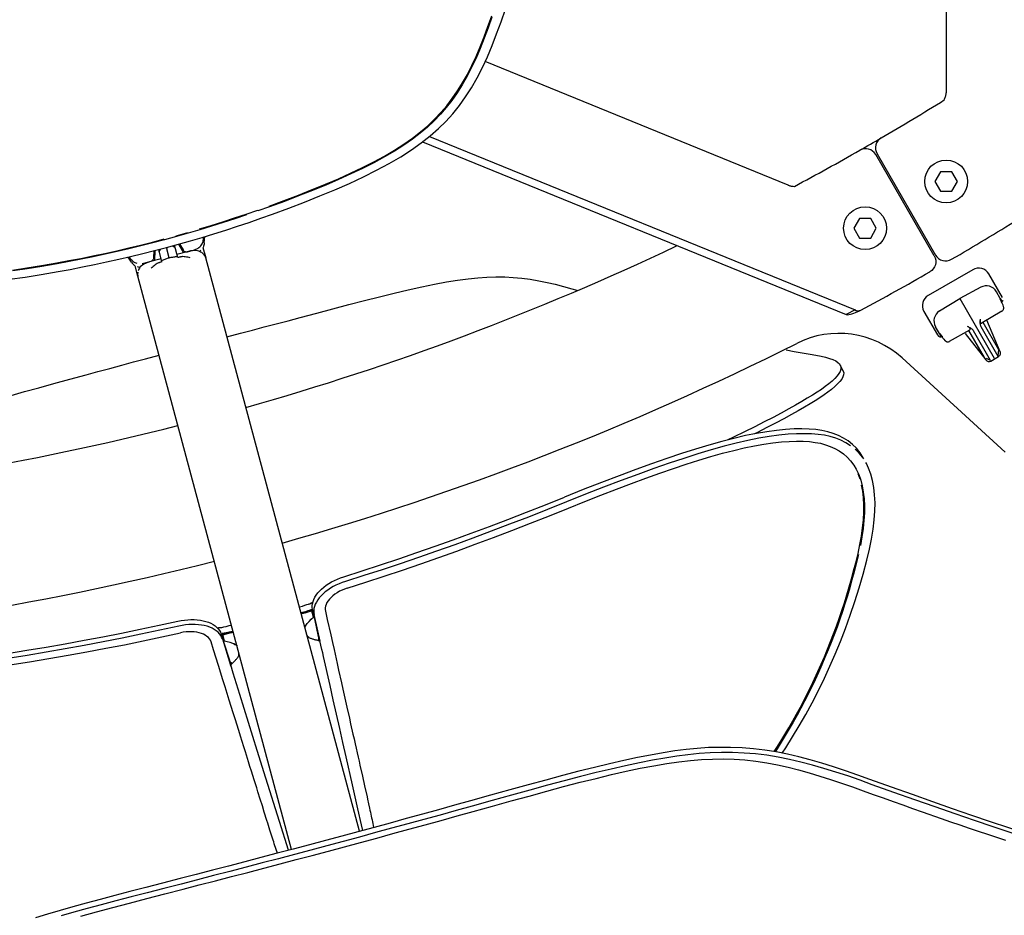
# Model space of a CAD drawing. Extents: x -553 to 568, y -553 to 2667.
# Drawn here: x 65 to 189, y -396 to -283 of the extents above; entities that cross this region are included whole.
import ezdxf

# ---------------------------------------------------------------- set-up
doc = ezdxf.new("R2010")
doc.units = 0
doc.header["$MEASUREMENT"] = 0
doc.layers.add('Luceplan', color=250, linetype='Continuous')

# ---------------------------------------------------------------- blocks, each defined once
blk = doc.blocks.new('Luceplan_Hope_D66-42_(top view)')
at = {"layer": 'Luceplan'}
for p, q in [((182, -207.38), (181.97, -292.16)), ((161.99, -303.8), (123.75, -288.19)), ((115.85, -298.34), (169.34, -320.17)), ((116.72, -297.65), (170.45, -319.58)), ((180.45, -312.75), (173.06, -299.95)), ((173.23, -299.85), (180.62, -312.65)), ((181.25, -302.11), (180.54, -303.35)), ((182.67, -302.11), (181.25, -302.11)), ((183.38, -303.35), (182.67, -302.11)), ((180.54, -303.35), (181.25, -304.58)), ((182.67, -304.58), (183.38, -303.35)), ((162.66, -303.95), (162.8, -303.97)), ((181.25, -304.58), (182.67, -304.58)), ((171.01, -308.03), (170.3, -309.26)), ((172.44, -308.03), (171.01, -308.03)), ((173.14, -309.26), (172.44, -308.03)), ((170.3, -309.26), (171.01, -310.49)), ((172.44, -310.49), (173.14, -309.26)), ((88.17, -310.65), (88.18, -310.36)), ((88.28, -311.1), (88.33, -310.31)), ((171.01, -310.49), (172.44, -310.49)), ((82.02, -312.08), (82, -313.33)), ((82.93, -313.5), (82.52, -311.95)), ((83.52, -311.68), (83.56, -311.86)), ((83.86, -312.98), (83.56, -311.86)), ((84.93, -312.96), (84.51, -311.41)), ((85.01, -311.28), (85.65, -312.35)), ((85.13, -311.24), (85.59, -312)), ((86.14, -312.22), (87.06, -311.97)), ((87.06, -311.97), (87.21, -311.92)), ((87.85, -312.03), (87.73, -312.14)), ((88.11, -311.69), (88.46, -313)), ((79.09, -313.56), (78.66, -312.9)), ((78.97, -313.12), (78.81, -312.87)), ((82.82, -313.1), (81.37, -313.51)), ((81.89, -312.11), (81.88, -313)), ((81.88, -313), (81.88, -313.07)), ((86.29, -312.19), (84.82, -312.57)), ((85.02, -312.94), (84.93, -312.96)), ((85.1, -312.92), (85.02, -312.94)), ((85.15, -312.91), (85.1, -312.92)), ((85.25, -312.89), (85.2, -312.9)), ((85.29, -312.88), (85.25, -312.89)), ((85.32, -312.88), (85.29, -312.88)), ((85.34, -312.87), (85.32, -312.88)), ((85.37, -312.87), (85.34, -312.87)), ((86.06, -312.23), (86.14, -312.22)), ((86.29, -312.19), (86.29, -312.19)), ((87.73, -312.14), (87.66, -312.18)), ((87.9, -312.3), (87.77, -312.23)), ((87.96, -312.34), (87.91, -312.31)), ((88.07, -312.42), (88.04, -312.4)), ((107.87, -385.45), (88.46, -312.99)), ((79.89, -315.3), (79.54, -313.99)), ((80.59, -313.7), (80.43, -313.74)), ((81.51, -313.46), (80.59, -313.7)), ((81.37, -313.51), (81.36, -313.51)), ((81.58, -313.43), (81.51, -313.46)), ((82.47, -313.65), (82.45, -313.65)), ((82.49, -313.64), (82.47, -313.65)), ((82.51, -313.63), (82.49, -313.64)), ((82.54, -313.62), (82.51, -313.63)), ((82.58, -313.61), (82.54, -313.62)), ((82.63, -313.59), (82.58, -313.61)), ((82.68, -313.58), (82.63, -313.59)), ((82.74, -313.56), (82.68, -313.58)), ((82.81, -313.54), (82.74, -313.56)), ((185.32, -314.49), (179.69, -317.74)), ((79.87, -314.9), (79.86, -315)), ((79.88, -314.8), (79.87, -314.9)), ((79.87, -315.19), (79.89, -315.29)), ((99.31, -387.74), (79.89, -315.29)), ((79.95, -314.57), (79.94, -314.6)), ((189.07, -318.01), (187.34, -315.03)), ((186.32, -316.71), (183.67, -318.12)), ((181.12, -319.71), (183.67, -318.12)), ((183.67, -318.12), (188.03, -325.69)), ((188.8, -318.14), (188.3, -317.27)), ((188.79, -318.21), (188.76, -318.17)), ((188.83, -318.29), (188.79, -318.21)), ((188.8, -318.14), (189.04, -318.55)), ((188.91, -318.47), (188.83, -318.29)), ((188.99, -318.65), (188.91, -318.47)), ((189.2, -319.15), (189.14, -318.99)), ((189.2, -319.15), (189.2, -319.15)), ((170.45, -319.58), (169.34, -320.17)), ((179.15, -319.76), (180.87, -322.74)), ((188.99, -319.73), (186.49, -321.21)), ((181.12, -322.57), (180.62, -321.7)), ((185.08, -321.9), (184.99, -321.84)), ((186.35, -321.68), (188.5, -325.41)), ((186.61, -321.14), (188.58, -324.56)), ((188.76, -324.86), (187.11, -320.88)), ((181.36, -322.98), (181.15, -322.62)), ((181.16, -322.56), (181.18, -322.6)), ((181.18, -322.6), (181.22, -322.65)), ((181.22, -322.65), (181.33, -322.82)), ((182.4, -323.54), (184.93, -322.11)), ((184.37, -322.54), (186.96, -325.9)), ((186.79, -325.6), (184.82, -322.18)), ((187.56, -325.96), (185.41, -322.22)), ((181.67, -323.27), (181.79, -323.43)), ((80.84, -325.75), (82.57, -325.28)), ((163.79, -325), (164.78, -325.17)), ((189.4, -337.56), (176.39, -325.64)), ((187.56, -325.96), (187.05, -325.72)), ((187.6, -326.03), (188.55, -325.48)), ((188.58, -324.56), (188.5, -325.41)), ((168.94, -327.26), (168.59, -326.56)), ((168.42, -327.62), (168.2, -327.92)), ((170.29, -339.18), (170.6, -339.7)), ((171.91, -339), (171.83, -338.86)), ((100.97, -356.89), (101.23, -356.81)), ((101.23, -356.81), (101.43, -356.75)), ((101.61, -356.69), (101.74, -356.61)), ((100.3, -357.1), (100.66, -356.99)), ((101.04, -357.7), (100.48, -357.86)), ((100.5, -357.96), (100.82, -357.86)), ((100.66, -356.99), (100.97, -356.89)), ((100.99, -357.85), (100.78, -357.91)), ((100.82, -357.86), (100.95, -357.83)), ((100.95, -357.83), (100.98, -357.82)), ((101.85, -357.63), (100.99, -357.85)), ((101, -357.85), (101.98, -357.52)), ((101.34, -357.61), (101.04, -357.7)), ((101.66, -357.51), (101.34, -357.61)), ((101.73, -357.48), (101.66, -357.51)), ((101.84, -357.45), (101.91, -357.4)), ((102.05, -358.4), (101.85, -357.63)), ((101.91, -357.4), (101.95, -357.37)), ((102.05, -357.81), (101.96, -357.43)), ((102.72, -360.82), (102.05, -357.81)), ((102.11, -357.8), (102.15, -358.04)), ((102.9, -361.43), (102.15, -358.04)), ((100.62, -358.39), (100.62, -358.4)), ((101.08, -359.5), (101.2, -359.32)), ((90.19, -359.71), (90.35, -359.71)), ((90.39, -360.47), (90.51, -360.48)), ((90.41, -360.52), (90.76, -361.64)), ((91.46, -360.41), (90.44, -360.61)), ((90.55, -360.47), (90.53, -360.48)), ((90.61, -360.64), (91.39, -360.42)), ((91.04, -359.56), (91.44, -359.46)), ((91.42, -360.28), (91.06, -360.36)), ((91.39, -360.42), (91.74, -360.33)), ((91.62, -360.23), (91.42, -360.28)), ((91.44, -359.46), (91.71, -359.4)), ((91.44, -360.31), (91.44, -360.31)), ((91.44, -360.31), (91.44, -360.31)), ((91.53, -360.29), (91.71, -360.24)), ((91.91, -360.16), (91.62, -360.23)), ((91.71, -360.24), (91.92, -360.19)), ((100.98, -359.72), (101.08, -359.5)), ((101.2, -360.55), (101.19, -360.52)), ((89.45, -362.53), (89.13, -361.51)), ((90.56, -361.14), (90.47, -360.91)), ((90.56, -361.14), (91.59, -364.46)), ((90.82, -361.41), (90.61, -360.64)), ((90.76, -361.64), (91.45, -363.84)), ((92.21, -361.87), (92.02, -361.78)), ((92.06, -360.69), (92.06, -360.69)), ((102.72, -361.37), (102.51, -361.32)), ((102.68, -361.36), (102.72, -361.24)), ((102.74, -360.96), (102.72, -360.82)), ((102.86, -361.4), (102.72, -361.37)), ((103.14, -362.47), (102.86, -361.4)), ((92.41, -362.02), (92.21, -361.87)), ((92.63, -362.85), (92.63, -362.82)), ((103.24, -362.9), (103.14, -362.47)), ((103.34, -363.37), (103.24, -362.9)), ((91.45, -363.84), (91.52, -363.99)), ((91.83, -364.22), (91.94, -364.11)), ((91.94, -364.11), (92.05, -364)), ((91.91, -365.48), (91.63, -364.41)), ((92.75, -368.15), (91.91, -365.48)), ((91.93, -370.48), (91.43, -368.89)), ((93.86, -371.7), (92.75, -368.15)), ((94.96, -375.23), (93.86, -371.7)), ((96.06, -378.74), (94.96, -375.23)), ((97.77, -384.21), (96.06, -378.74)), ((175.07, -379.88), (172.34, -378.92)), ((95.34, -381.39), (95.05, -380.46)), ((107.67, -382.63), (106.98, -379.59)), ((108.52, -379.7), (108.83, -381.09)), ((108.12, -384.65), (107.67, -382.63)), ((98.9, -387.85), (97.77, -384.21)), ((108.28, -385.34), (108.12, -384.65)), ((109.56, -384.48), (109.65, -384.97))]:
    blk.add_line(p, q, dxfattribs=at)
for points in [[(96.48, -306.45), (98.36, -305.76), (100.16, -305.08), (101.91, -304.38), (103.59, -303.69), (105.21, -303), (106.76, -302.29), (108.25, -301.58), (109.67, -300.87), (111.02, -300.14), (112.28, -299.39), (113.46, -298.64), (114.56, -297.86), (115.57, -297.09), (116.49, -296.3), (117.36, -295.49), (118.16, -294.65), (118.89, -293.78), (119.59, -292.87), (120.26, -291.9), (120.89, -290.89), (121.5, -289.82), (122.06, -288.71), (122.59, -287.54), (123.11, -286.33), (123.62, -285.08), (124.1, -283.78), (124.57, -282.44)], [(124.6, -282.59), (124.12, -283.95), (123.63, -285.26), (123.11, -286.53), (122.59, -287.75), (122.04, -288.93), (121.47, -290.05), (120.85, -291.13), (120.2, -292.15), (119.52, -293.12), (118.82, -294.02), (118.1, -294.86), (117.31, -295.67), (116.46, -296.47), (115.56, -297.23), (114.56, -297.99), (113.47, -298.75), (112.29, -299.51), (111.03, -300.25), (109.68, -300.98), (108.26, -301.7), (106.78, -302.4), (105.23, -303.1), (103.61, -303.8), (101.93, -304.49), (100.19, -305.18), (98.39, -305.87), (96.52, -306.55)], [(96.9, -307.48), (98.95, -306.73), (100.95, -305.97), (102.89, -305.18), (104.78, -304.39), (106.62, -303.59), (108.37, -302.77), (110.04, -301.93), (111.63, -301.09), (113.1, -300.22), (114.45, -299.35), (115.68, -298.47), (116.82, -297.57), (117.85, -296.66), (118.78, -295.75), (119.66, -294.78), (120.49, -293.74), (121.28, -292.66), (122.02, -291.5), (122.73, -290.26), (123.39, -288.95), (124.03, -287.59), (124.63, -286.18), (125.19, -284.71), (125.75, -283.18), (126.3, -281.57)], [(181.73, -293.05), (181.77, -292.94), (181.81, -292.83), (181.85, -292.72), (181.89, -292.62), (181.92, -292.52), (181.94, -292.42), (181.96, -292.33), (181.97, -292.24), (181.97, -292.16)], [(63.68, -315.71), (65.65, -315.43), (67.7, -315.11), (69.83, -314.73)], [(64.05, -314.54), (65.87, -314.27), (67.74, -313.97), (69.67, -313.63)], [(69.69, -313.74), (67.78, -314.07), (65.92, -314.37), (64.11, -314.64)], [(161.99, -303.8), (162.06, -303.83), (162.14, -303.86), (162.22, -303.88), (162.31, -303.9), (162.4, -303.92), (162.5, -303.93), (162.6, -303.95), (162.66, -303.95)], [(87.68, -309.35), (89.16, -308.9), (90.63, -308.44), (92.1, -307.96), (93.57, -307.47), (95.03, -306.97)], [(96.52, -306.55), (95.06, -307.07)], [(93.6, -307.57), (92.14, -308.06), (90.66, -308.54), (89.19, -309.01), (87.71, -309.46), (86.23, -309.89), (84.75, -310.31), (83.26, -310.72)], [(83.52, -311.68), (85.02, -311.27), (86.52, -310.85), (88.01, -310.41), (89.5, -309.96), (90.99, -309.49), (92.47, -309.01), (93.95, -308.51), (95.43, -308), (96.9, -307.48)], [(69.67, -313.63), (71.19, -313.35), (72.7, -313.06), (74.22, -312.75), (75.73, -312.43), (77.24, -312.1), (78.74, -311.75), (80.24, -311.38), (81.74, -311.01), (83.23, -310.61)], [(83.26, -310.72), (81.76, -311.11), (80.27, -311.49), (78.77, -311.85), (77.26, -312.2), (75.75, -312.54), (74.24, -312.86), (72.73, -313.17), (71.21, -313.46), (69.69, -313.74)], [(84.72, -310.21), (86.2, -309.79)], [(87.92, -311.36), (88, -311.23), (88.07, -311.09), (88.12, -310.95), (88.15, -310.81), (88.17, -310.65)], [(69.83, -314.73), (71.36, -314.45), (72.89, -314.15), (74.42, -313.85), (75.94, -313.52), (77.47, -313.18), (78.98, -312.83), (80.5, -312.46), (82.01, -312.08), (83.52, -311.68)], [(82.59, -312.22), (82.64, -312.12), (82.69, -312.02), (82.73, -311.93), (82.75, -311.88)], [(84.28, -311.48), (84.32, -311.5), (84.4, -311.56), (84.49, -311.62), (84.59, -311.68)], [(85.59, -312), (85.63, -312.06), (85.67, -312.11), (85.73, -312.15), (85.79, -312.19), (85.86, -312.21), (85.92, -312.23), (85.99, -312.23), (86.06, -312.23)], [(87.77, -312.23), (87.6, -312.16), (87.41, -312.11), (87.21, -312.08), (87, -312.08), (86.78, -312.09), (86.55, -312.13), (86.29, -312.19)], [(87.21, -311.92), (87.35, -311.86), (87.49, -311.78)], [(87.49, -311.78), (87.61, -311.69), (87.73, -311.59)], [(87.73, -311.59), (87.83, -311.48), (87.92, -311.36)], [(88.23, -311.39), (88.19, -311.53), (88.12, -311.67)], [(88.28, -311.1), (88.27, -311.25), (88.23, -311.39)], [(79.53, -313.61), (79.4, -313.53), (79.28, -313.45), (79.16, -313.35), (79.06, -313.24), (78.97, -313.12)], [(81.88, -313.07), (81.86, -313.13), (81.83, -313.2), (81.8, -313.26), (81.75, -313.31), (81.7, -313.36), (81.65, -313.4), (81.58, -313.43)], [(82.9, -313.36), (83, -313.31), (83.11, -313.26), (83.22, -313.21), (83.33, -313.16), (83.43, -313.12), (83.54, -313.08), (83.65, -313.04), (83.76, -313.01), (83.86, -312.98)], [(83.86, -312.98), (83.97, -312.95), (84.08, -312.93), (84.19, -312.9), (84.3, -312.89), (84.42, -312.87), (84.54, -312.85), (84.65, -312.84), (84.77, -312.84), (84.89, -312.83)], [(85.39, -312.86), (85.39, -312.86), (85.37, -312.87)], [(85.45, -312.85), (85.45, -312.85)], [(85.49, -312.85), (85.48, -312.85), (85.47, -312.85), (85.46, -312.85)], [(85.5, -312.84), (85.49, -312.85)], [(85.52, -312.84), (85.51, -312.84)], [(85.56, -312.84), (85.55, -312.84), (85.54, -312.84), (85.53, -312.84)], [(86.51, -312.99), (86.35, -312.96), (86.2, -312.93), (86.04, -312.9), (85.88, -312.88), (85.72, -312.86), (85.57, -312.84)], [(88.04, -312.4), (88.04, -312.4), (88, -312.37), (87.96, -312.34)], [(88.46, -312.99), (88.43, -312.9), (88.39, -312.81), (88.34, -312.72), (88.28, -312.64), (88.22, -312.56), (88.14, -312.49), (88.07, -312.42)], [(79.09, -313.56), (79.18, -313.68), (79.28, -313.79), (79.39, -313.89), (79.52, -313.98)], [(79.82, -313.71), (79.67, -313.67), (79.53, -313.61)], [(79.79, -314.11), (79.94, -314.15), (80.09, -314.18), (80.17, -314.19)], [(80.02, -314.42), (80, -314.47), (79.97, -314.52), (79.96, -314.56), (79.95, -314.57)], [(81.36, -313.51), (81.26, -313.54), (81.04, -313.61), (80.84, -313.7), (80.65, -313.79), (80.48, -313.9), (80.33, -314.02), (80.2, -314.15), (80.09, -314.3), (80.03, -314.42)], [(82.33, -313.7), (82.2, -313.8), (82.07, -313.89), (81.95, -313.99), (81.82, -314.09), (81.7, -314.2), (81.58, -314.31)], [(82.37, -313.69), (82.36, -313.69)], [(82.43, -313.66), (82.42, -313.67), (82.41, -313.67), (82.4, -313.67), (82.39, -313.68), (82.38, -313.68)], [(82.45, -313.65), (82.45, -313.65)], [(82.93, -313.5), (82.9, -313.51), (82.81, -313.54)], [(79.86, -315), (79.86, -315.1), (79.87, -315.19)], [(100.37, -320.54), (102.47, -319.98), (104.52, -319.43), (106.53, -318.91), (108.5, -318.4), (110.41, -317.91), (112.26, -317.45), (114.04, -317.03), (115.74, -316.64), (117.35, -316.31), (118.86, -316.03), (120.26, -315.81), (121.59, -315.63), (122.82, -315.51), (123.97, -315.43), (125.1, -315.4), (126.21, -315.41), (127.3, -315.46), (128.38, -315.56), (129.45, -315.7), (130.51, -315.88), (131.56, -316.1), (132.6, -316.34), (133.63, -316.61), (134.68, -316.9), (135.33, -317.09)], [(189.14, -318.99), (189.07, -318.82), (188.99, -318.65)], [(189.15, -319.58), (189.19, -319.52), (189.21, -319.45), (189.23, -319.38), (189.23, -319.31), (189.23, -319.25), (189.21, -319.19), (189.2, -319.15)], [(91.13, -322.99), (92.86, -322.53), (94.36, -322.13), (95.86, -321.73), (97.36, -321.33), (98.87, -320.94), (100.37, -320.54)], [(169.34, -320.17), (169.5, -320.18), (169.68, -320.16)], [(169.68, -320.16), (169.87, -320.12), (170.07, -320.07), (170.29, -320), (170.5, -319.92), (170.73, -319.82), (170.95, -319.72), (171.17, -319.6)], [(170.45, -319.58), (170.52, -319.63), (170.6, -319.66), (170.68, -319.68), (170.77, -319.69), (170.85, -319.69), (170.94, -319.68), (171.02, -319.66), (171.1, -319.64), (171.17, -319.6)], [(186.25, -320.74), (186.24, -320.88), (186.23, -321), (186.23, -321.12), (186.23, -321.23), (186.24, -321.34), (186.26, -321.44)], [(186.25, -320.74), (186.24, -320.81), (186.24, -320.87), (186.24, -320.93), (186.24, -320.98), (186.25, -321.03), (186.26, -321.08), (186.27, -321.12), (186.29, -321.16), (186.31, -321.19), (186.34, -321.21), (186.36, -321.23), (186.39, -321.24), (186.43, -321.23), (186.46, -321.23), (186.49, -321.21)], [(188.99, -319.73), (189.01, -319.73), (189.06, -319.69), (189.11, -319.64), (189.15, -319.58)], [(184.99, -321.84), (184.88, -321.78), (184.77, -321.72), (184.65, -321.67)], [(184.93, -322.11), (184.96, -322.09), (184.98, -322.07), (185, -322.05), (185.01, -322.02), (185.01, -321.99), (185.01, -321.96), (185, -321.93), (184.98, -321.9), (184.95, -321.86), (184.92, -321.83), (184.87, -321.79), (184.82, -321.76), (184.77, -321.73), (184.71, -321.7)], [(185.41, -322.22), (185.36, -322.15), (185.31, -322.09), (185.24, -322.02), (185.17, -321.96), (185.08, -321.9)], [(186.26, -321.44), (186.28, -321.53), (186.31, -321.6), (186.35, -321.68)], [(181.33, -322.82), (181.44, -322.98), (181.56, -323.13), (181.67, -323.27)], [(181.79, -323.43), (181.8, -323.44), (181.83, -323.47), (181.87, -323.5), (181.91, -323.53), (181.95, -323.55)], [(181.95, -323.55), (182, -323.58), (182.05, -323.59), (182.1, -323.6), (182.16, -323.6), (182.21, -323.6), (182.27, -323.59)], [(182.27, -323.59), (182.32, -323.58), (182.38, -323.55), (182.4, -323.54)], [(73.35, -327.78), (74.85, -327.37), (76.35, -326.96), (77.85, -326.56), (79.35, -326.15), (80.84, -325.75)], [(161.74, -324.61), (162.78, -324.81), (163.79, -325)], [(164.78, -325.17), (165.52, -325.29), (166.17, -325.42), (166.73, -325.56), (167.23, -325.71), (167.66, -325.86), (168.01, -326.02), (168.28, -326.2), (168.48, -326.4), (168.59, -326.56)], [(168.59, -326.56), (168.61, -326.61), (168.67, -326.84), (168.66, -327.08), (168.58, -327.34), (168.42, -327.62)], [(63.87, -330.37), (65.59, -329.89), (67.39, -329.4), (69.29, -328.87), (71.28, -328.33), (73.35, -327.78)], [(168.2, -327.92), (167.91, -328.23), (167.55, -328.56), (167.15, -328.9), (166.69, -329.25), (166.2, -329.61), (165.67, -329.97), (165.08, -330.34), (164.43, -330.74), (163.73, -331.16), (162.95, -331.61), (162.08, -332.09), (161.13, -332.61), (160.1, -333.15), (158.99, -333.73), (157.79, -334.34), (156.5, -334.98), (155.12, -335.65), (154.41, -336)], [(168.94, -327.26), (168.97, -327.3), (169.02, -327.53), (169.01, -327.78), (168.93, -328.04), (168.77, -328.32), (168.54, -328.62), (168.25, -328.93), (167.9, -329.26), (167.49, -329.61), (167.03, -329.96), (166.54, -330.31), (166.01, -330.67), (165.42, -331.05), (164.77, -331.45), (164.07, -331.87), (163.28, -332.32), (162.41, -332.8), (161.47, -333.32), (160.43, -333.87), (159.32, -334.44), (158.12, -335.05), (157.76, -335.23)], [(171.58, -338.39), (171.5, -338.25), (171.1, -337.62), (170.65, -337.06), (170.14, -336.56), (169.58, -336.13), (168.98, -335.76), (168.35, -335.44), (167.69, -335.18), (167.01, -334.98), (166.28, -334.82), (165.49, -334.7), (164.66, -334.63), (163.75, -334.6), (162.76, -334.62), (161.69, -334.67), (160.54, -334.79), (159.31, -334.96), (158.01, -335.18), (156.63, -335.46), (155.16, -335.8), (153.62, -336.2), (152, -336.66), (150.31, -337.16), (148.54, -337.72), (146.69, -338.34), (144.76, -339.01), (142.76, -339.74), (140.65, -340.53), (138.44, -341.37), (136.14, -342.26), (133.76, -343.22)], [(169.9, -336.74), (169.3, -336.36), (168.67, -336.05), (168.01, -335.79), (167.32, -335.58), (166.59, -335.42), (165.8, -335.31), (164.97, -335.24), (164.06, -335.21), (163.06, -335.22), (161.99, -335.28), (160.84, -335.39), (159.61, -335.56), (158.31, -335.79), (156.92, -336.07), (155.45, -336.41), (153.91, -336.81), (152.28, -337.26), (150.59, -337.76), (148.83, -338.33), (146.97, -338.94), (145.04, -339.61), (143.03, -340.35), (140.92, -341.13), (138.7, -341.97), (136.41, -342.86), (134.03, -343.82)], [(134.28, -344.61), (136.35, -343.77), (138.37, -342.98), (140.33, -342.22), (142.22, -341.51), (144.04, -340.83), (145.81, -340.2), (147.51, -339.61), (149.15, -339.06), (150.74, -338.56), (152.26, -338.11), (153.73, -337.69), (155.13, -337.33), (156.47, -337.01), (157.74, -336.75), (158.95, -336.53), (160.09, -336.36), (161.16, -336.25), (162.15, -336.18), (163.07, -336.15), (163.91, -336.17), (164.7, -336.22), (165.42, -336.31), (166.09, -336.43), (166.72, -336.61), (167.33, -336.82), (167.91, -337.08), (168.46, -337.39), (168.98, -337.76), (169.46, -338.18), (169.9, -338.65), (170.29, -339.18)], [(171.43, -338.23), (170.97, -337.67), (170.46, -337.17)], [(171.93, -351.19), (172.27, -349.82), (172.53, -348.52), (172.73, -347.28), (172.86, -346.1), (172.96, -344.99), (172.98, -343.93), (172.93, -342.94), (172.83, -342), (172.67, -341.13), (172.45, -340.31), (172.17, -339.55), (171.91, -339)], [(170.6, -339.7), (170.93, -340.39), (171.17, -341.08), (171.35, -341.82), (171.5, -342.6), (171.59, -343.43), (171.63, -344.31), (171.63, -345.23), (171.58, -346.19), (171.47, -347.2), (171.32, -348.25), (171.14, -349.34)], [(171.11, -340.97), (170.87, -340.28)], [(170.55, -351.53), (170.84, -350.36), (171.08, -349.23), (171.26, -348.14), (171.41, -347.09), (171.51, -346.08), (171.57, -345.11), (171.57, -344.19), (171.53, -343.32), (171.44, -342.49), (171.29, -341.7)], [(105.89, -353.29), (108.23, -352.55), (110.54, -351.79), (112.84, -351.03), (115.13, -350.24), (117.42, -349.44), (119.71, -348.62), (122, -347.78), (124.3, -346.92), (126.62, -346.04), (128.97, -345.13), (131.35, -344.19), (133.76, -343.22)], [(134.03, -343.82), (131.6, -344.79), (129.2, -345.74), (126.83, -346.65), (124.5, -347.54), (122.19, -348.4), (119.9, -349.24), (117.6, -350.06), (115.32, -350.86), (113.03, -351.64), (110.73, -352.4), (108.42, -353.15), (106.09, -353.89)], [(106.33, -354.73), (108.68, -353.98), (111, -353.23), (113.31, -352.46), (115.61, -351.67), (117.89, -350.86), (120.19, -350.04), (122.48, -349.19), (124.79, -348.33), (127.12, -347.44), (129.48, -346.52), (131.86, -345.58), (134.28, -344.61)], [(170.9, -350.48), (170.61, -351.65)], [(160.24, -375.37), (160.57, -374.86), (161.09, -374.04), (161.6, -373.21), (162.1, -372.36), (162.59, -371.51), (163.08, -370.65), (163.55, -369.77), (164.02, -368.89), (164.47, -368), (164.91, -367.1), (165.35, -366.19), (165.77, -365.26), (166.18, -364.33), (166.59, -363.39), (166.98, -362.44), (167.37, -361.48), (167.74, -360.52), (168.1, -359.54), (168.45, -358.56), (168.79, -357.57), (169.11, -356.58), (169.43, -355.58), (169.72, -354.58), (170.01, -353.57), (170.28, -352.55), (170.55, -351.53)], [(170.61, -351.65), (170.35, -352.67), (170.07, -353.69), (169.79, -354.69), (169.49, -355.69), (169.18, -356.69), (168.86, -357.68), (168.53, -358.66), (168.18, -359.64), (167.82, -360.61), (167.44, -361.58), (167.06, -362.54), (166.66, -363.49), (166.26, -364.43), (165.84, -365.37), (165.42, -366.3), (164.98, -367.21), (164.54, -368.12), (164.08, -369.02), (163.61, -369.91), (163.13, -370.79), (162.64, -371.66), (162.15, -372.52), (161.64, -373.36), (161.13, -374.2), (160.61, -375.02), (160.37, -375.4)], [(161.26, -375.58), (161.7, -374.9), (162.57, -373.51), (163.41, -372.11), (164.23, -370.68), (165.04, -369.2), (165.84, -367.66), (166.58, -366.12), (167.27, -364.6), (167.94, -363.07), (168.6, -361.48), (169.24, -359.83), (169.86, -358.13), (170.43, -356.41), (170.96, -354.69), (171.46, -352.95), (171.93, -351.19)], [(101.96, -357.43), (101.92, -357.19), (101.92, -356.94), (101.95, -356.69), (102.01, -356.42), (102.11, -356.15), (102.25, -355.88), (102.41, -355.61), (102.61, -355.34), (102.84, -355.09), (103.09, -354.84), (103.37, -354.59), (103.68, -354.36), (104.01, -354.14), (104.36, -353.94), (104.72, -353.75), (105.1, -353.58), (105.49, -353.42), (105.89, -353.29)], [(106.09, -353.89), (105.69, -354.03), (105.29, -354.18), (104.91, -354.35), (104.55, -354.54), (104.2, -354.75), (103.87, -354.97), (103.56, -355.2), (103.27, -355.45), (103.02, -355.7), (102.79, -355.95), (102.6, -356.22), (102.43, -356.49), (102.3, -356.76), (102.2, -357.03)], [(106.33, -354.73), (105.99, -354.85), (105.67, -354.98), (105.36, -355.13), (105.06, -355.3), (104.78, -355.49), (104.52, -355.68), (104.29, -355.89), (104.09, -356.11), (103.91, -356.33), (103.77, -356.55), (103.66, -356.78), (103.59, -357.01), (103.55, -357.22), (103.54, -357.43), (103.57, -357.64)], [(101.43, -356.75), (101.51, -356.73), (101.56, -356.71), (101.6, -356.7), (101.61, -356.69)], [(101.74, -356.61), (101.77, -356.6), (101.82, -356.58), (101.91, -356.55), (101.99, -356.53)], [(100.78, -357.91), (100.66, -357.94), (100.62, -357.95), (100.58, -357.96), (100.55, -357.96), (100.53, -357.97), (100.52, -357.97), (100.51, -357.97), (100.51, -357.97)], [(101.84, -357.45), (101.82, -357.45), (101.79, -357.47), (101.73, -357.48)], [(102.2, -357.03), (102.13, -357.29), (102.1, -357.55), (102.11, -357.8)], [(103.57, -357.64), (103.8, -358.67), (104.24, -360.64)], [(55.77, -364.12), (58.36, -363.75), (60.91, -363.37), (63.42, -362.98), (65.87, -362.58), (68.3, -362.17), (70.7, -361.76), (73.09, -361.32), (75.46, -360.88), (77.83, -360.41), (80.19, -359.93), (82.56, -359.42), (84.94, -358.9)], [(84.94, -358.9), (85.35, -358.82), (85.77, -358.76), (86.18, -358.72), (86.59, -358.7), (87, -358.7), (87.39, -358.73), (87.78, -358.77), (88.14, -358.84), (88.49, -358.93), (88.81, -359.04), (89.12, -359.17), (89.39, -359.32), (89.64, -359.49), (89.86, -359.68), (90.05, -359.87), (90.2, -360.08), (90.32, -360.3), (90.41, -360.52)], [(90.01, -360.3), (89.79, -360.11), (89.54, -359.94), (89.26, -359.79), (88.96, -359.66), (88.63, -359.55), (88.28, -359.46), (87.92, -359.39), (87.54, -359.35), (87.14, -359.32), (86.73, -359.32), (86.32, -359.34), (85.9, -359.38), (85.49, -359.44), (85.07, -359.52)], [(101.05, -359.55), (101.13, -359.42), (101.2, -359.32)], [(101.2, -359.32), (101.29, -359.21), (101.53, -358.93), (101.79, -358.66), (102.05, -358.4)], [(85.07, -359.52), (82.67, -360.05), (80.28, -360.56), (77.9, -361.05), (75.52, -361.52), (73.13, -361.97), (70.73, -362.4), (68.33, -362.82), (65.9, -363.23), (63.45, -363.63), (60.95, -364.02), (58.42, -364.4), (55.84, -364.77)], [(56.02, -365.58), (58.64, -365.2), (61.22, -364.82), (63.74, -364.43), (66.22, -364.03), (68.66, -363.63), (71.07, -363.21), (73.46, -362.78), (75.83, -362.33), (78.19, -361.87), (80.55, -361.39), (82.91, -360.89), (85.28, -360.37)], [(89.13, -361.51), (89.05, -361.32), (88.94, -361.14), (88.8, -360.97), (88.62, -360.82), (88.41, -360.67), (88.18, -360.55), (87.92, -360.44), (87.63, -360.36), (87.33, -360.29), (87.01, -360.25), (86.67, -360.23), (86.33, -360.23), (85.98, -360.26), (85.63, -360.3), (85.28, -360.37)], [(89.94, -359.76), (90.02, -359.74), (90.11, -359.72), (90.17, -359.71), (90.19, -359.71)], [(90.47, -360.91), (90.35, -360.7), (90.2, -360.49), (90.01, -360.3)], [(90.35, -359.71), (90.37, -359.71), (90.42, -359.7)], [(90.42, -359.7), (90.5, -359.68), (90.6, -359.66), (90.73, -359.63), (91.04, -359.56)], [(91.06, -360.36), (90.78, -360.42), (90.68, -360.45), (90.6, -360.46), (90.55, -360.47)], [(91.44, -360.31), (91.47, -360.3), (91.53, -360.29)], [(91.74, -360.33), (91.8, -360.31), (91.84, -360.3), (91.87, -360.29), (91.9, -360.28), (91.92, -360.27), (91.93, -360.27), (91.94, -360.27), (91.94, -360.26)], [(100.97, -359.71), (100.99, -359.67), (101.05, -359.55)], [(102.51, -361.32), (102.36, -361.28), (102.28, -361.26), (102.21, -361.24), (102.13, -361.21), (102.04, -361.19), (101.96, -361.16), (101.87, -361.14), (101.79, -361.1), (101.7, -361.07), (101.62, -361.03), (101.54, -360.99), (101.46, -360.94), (101.4, -360.88), (101.35, -360.82), (101.3, -360.75), (101.26, -360.69), (101.23, -360.62), (101.2, -360.55)], [(92.02, -361.78), (91.89, -361.73), (91.54, -361.61), (91.18, -361.51), (90.82, -361.41)], [(92.02, -361.78), (92.13, -361.83), (92.25, -361.89), (92.36, -361.97), (92.41, -362.01)], [(102.72, -361.24), (102.74, -361.1), (102.74, -360.96)], [(104.24, -360.64), (104.45, -361.58), (104.66, -362.49)], [(90.63, -366.33), (90.06, -364.49), (89.45, -362.53)], [(92.05, -364), (92.11, -363.94), (92.16, -363.88), (92.22, -363.82), (92.28, -363.76), (92.34, -363.69), (92.4, -363.62), (92.46, -363.55), (92.51, -363.47), (92.56, -363.39), (92.6, -363.31), (92.63, -363.23), (92.64, -363.15), (92.65, -363.07), (92.65, -363), (92.64, -362.92), (92.63, -362.85)], [(104.66, -362.49), (105.05, -364.24), (105.24, -365.08)], [(91.52, -363.99), (91.61, -364.13), (91.72, -364.26), (91.76, -364.29)], [(91.63, -364.41), (91.68, -364.37), (91.83, -364.22)], [(105.38, -372.44), (104.57, -368.83), (104.16, -367.02), (103.34, -363.37)], [(91.69, -364.66), (91.66, -364.61), (91.59, -364.46)], [(105.24, -365.08), (105.6, -366.7), (105.78, -367.49)], [(91.43, -368.89), (90.91, -367.21), (90.63, -366.33)], [(105.78, -367.49), (106.12, -369.01), (106.28, -369.75), (106.6, -371.17)], [(92.63, -372.71), (92.17, -371.24), (91.93, -370.48)], [(106.6, -371.17), (106.76, -371.86), (107.05, -373.16)], [(93.27, -374.76), (92.85, -373.41), (92.63, -372.71)], [(106.98, -379.59), (106.18, -376.03), (105.78, -374.24), (105.38, -372.44)], [(107.05, -373.16), (107.19, -373.78), (107.33, -374.38), (107.46, -374.96), (107.58, -375.53), (107.7, -376.07), (107.82, -376.59), (107.93, -377.09)], [(93.86, -376.66), (93.47, -375.41), (93.27, -374.76)], [(172.34, -378.92), (170.8, -378.34), (169.27, -377.81), (167.75, -377.32), (166.26, -376.86), (164.8, -376.43), (163.35, -376.05), (161.91, -375.71), (160.5, -375.42), (159.07, -375.18), (157.62, -375.02), (156.18, -374.91), (154.74, -374.85), (153.33, -374.84), (151.93, -374.88), (150.52, -374.98), (149.11, -375.11), (147.7, -375.3), (146.21, -375.53), (144.63, -375.82), (142.98, -376.14), (141.25, -376.51), (139.43, -376.92), (137.54, -377.38), (135.57, -377.87), (133.52, -378.41), (131.39, -378.98), (129.17, -379.59), (126.85, -380.22), (124.43, -380.89), (121.91, -381.59)], [(95.05, -380.46), (94.9, -379.97), (94.74, -379.46), (94.57, -378.93), (94.4, -378.39), (94.23, -377.83), (94.05, -377.25), (93.86, -376.66)], [(172.63, -379.58), (171.09, -379), (169.55, -378.46), (168.02, -377.97), (166.53, -377.51), (165.07, -377.09), (163.62, -376.71), (162.18, -376.37), (160.76, -376.07), (159.33, -375.84), (157.88, -375.67), (156.44, -375.57), (154.99, -375.51), (153.58, -375.5), (152.18, -375.54), (150.76, -375.63), (149.36, -375.77), (147.94, -375.96), (146.45, -376.19), (144.87, -376.47), (143.22, -376.8), (141.48, -377.17), (139.67, -377.59), (137.77, -378.04), (135.79, -378.54), (133.74, -379.07), (131.61, -379.64), (129.39, -380.25), (127.06, -380.88), (124.64, -381.55), (122.12, -382.26)], [(122.24, -382.94), (124.66, -382.26), (127.01, -381.61), (129.3, -380.99), (131.52, -380.38), (133.66, -379.8), (135.74, -379.26), (137.75, -378.76), (139.69, -378.29), (141.55, -377.87), (143.34, -377.49), (145.06, -377.16), (146.69, -376.88), (148.22, -376.66), (149.66, -376.5), (151.08, -376.38), (152.47, -376.32), (153.82, -376.31), (155.17, -376.35), (156.55, -376.44), (157.93, -376.59), (159.3, -376.79), (160.65, -377.04), (161.99, -377.35), (163.33, -377.69), (164.67, -378.06), (166.01, -378.47), (167.37, -378.9), (168.75, -379.35), (170.12, -379.83), (171.49, -380.35)], [(107.93, -377.09), (108.24, -378.48), (108.52, -379.7)], [(171.49, -380.35), (172.76, -380.8), (174.01, -381.24), (175.26, -381.68), (176.5, -382.12), (177.73, -382.55), (178.94, -382.98), (181.34, -383.83)], [(213.66, -391.86), (211.67, -391.43), (209.65, -390.98), (207.6, -390.5), (205.5, -389.99), (203.36, -389.46), (201.21, -388.91), (199.05, -388.32), (196.87, -387.69), (194.66, -387.04), (192.44, -386.37), (190.18, -385.65), (187.88, -384.9), (185.52, -384.09), (183.08, -383.25), (180.58, -382.37), (178.01, -381.47), (175.36, -380.54), (172.63, -379.58)], [(213.3, -391.19), (211.31, -390.76), (209.3, -390.31), (207.25, -389.83), (205.15, -389.33), (203.02, -388.8), (200.87, -388.25), (198.71, -387.66), (196.53, -387.04), (194.33, -386.39), (192.11, -385.71), (189.86, -385), (187.56, -384.24), (185.21, -383.44), (182.77, -382.6), (180.28, -381.72), (177.71, -380.82), (175.07, -379.88)], [(95.85, -383.04), (95.61, -382.25), (95.34, -381.39)], [(121.91, -381.59), (119.88, -382.16), (117.85, -382.72), (115.82, -383.28), (113.78, -383.84), (111.74, -384.4), (109.71, -384.95), (107.67, -385.5), (105.63, -386.05), (103.59, -386.6)], [(108.83, -381.09), (108.89, -381.39), (109.02, -381.97)], [(122.12, -382.26), (120.09, -382.83), (118.05, -383.39), (116.02, -383.95), (113.98, -384.51), (111.94, -385.07), (109.9, -385.62), (107.86, -386.17), (105.81, -386.72), (103.77, -387.27)], [(103.95, -387.94), (105.99, -387.4), (108.02, -386.85), (110.06, -386.3), (112.09, -385.74), (114.12, -385.19), (116.15, -384.63), (118.18, -384.07), (120.21, -383.51), (122.24, -382.94)], [(109.02, -381.97), (109.14, -382.51), (109.2, -382.77), (109.25, -383.02), (109.31, -383.27), (109.36, -383.52), (109.41, -383.76), (109.46, -384.01), (109.51, -384.25), (109.56, -384.48)], [(96.38, -384.72), (96.29, -384.41), (96.19, -384.09), (95.85, -383.04)], [(181.34, -383.83), (182.53, -384.24), (183.7, -384.65), (184.86, -385.05), (186.02, -385.44), (187.17, -385.83), (188.32, -386.21), (189.46, -386.58)], [(96.73, -385.82), (96.56, -385.29), (96.38, -384.72)], [(103.59, -386.6), (101.55, -387.15), (99.51, -387.69), (97.47, -388.23), (95.43, -388.77), (93.38, -389.31), (91.34, -389.84), (89.3, -390.37), (87.26, -390.9), (85.22, -391.43)], [(97.52, -388.21), (97.36, -387.74), (97.28, -387.51), (97.2, -387.28), (97.12, -387.04), (97.05, -386.8), (96.97, -386.56), (96.89, -386.32), (96.81, -386.07), (96.73, -385.82)], [(103.77, -387.27), (101.72, -387.82), (99.68, -388.36), (97.64, -388.91), (95.59, -389.45), (93.55, -389.98), (91.5, -390.52), (89.46, -391.05), (87.41, -391.58), (85.37, -392.11)], [(85.61, -392.76), (87.65, -392.23), (89.69, -391.7), (91.72, -391.17), (93.76, -390.64), (95.8, -390.11), (97.84, -389.57), (99.87, -389.03), (101.91, -388.49), (103.95, -387.94)], [(85.22, -391.43), (83.02, -391.99), (80.91, -392.53), (78.89, -393.06), (76.97, -393.57), (75.13, -394.06), (73.36, -394.53), (71.68, -395), (70.07, -395.45), (68.5, -395.9), (66.95, -396.37)], [(85.37, -392.11), (83.17, -392.67), (81.06, -393.21), (79.04, -393.74), (77.11, -394.25), (75.27, -394.74), (73.5, -395.22), (71.82, -395.68), (70.21, -396.13)], [(72.69, -396.15), (74.67, -395.61), (76.72, -395.07), (78.83, -394.51), (81.02, -393.94), (83.28, -393.35), (85.61, -392.76)]]:
    blk.add_lwpolyline(points, dxfattribs=at)
for points in [[(173.77, -297.83), (176.44, -296.27), (179.09, -294.68), (181.73, -293.05)], [(171.05, -299.4), (171.96, -298.89), (172.86, -298.37), (173.76, -297.84)], [(173.77, -297.83), (173.06, -298.24), (172.83, -299.15), (173.23, -299.85)], [(162.8, -303.97), (165.57, -302.49), (168.32, -300.96), (171.05, -299.4)], [(173.06, -299.95), (172.66, -299.24), (171.75, -299), (171.05, -299.4)], [(182.65, -313.18), (185.48, -311.53), (188.29, -309.84), (191.08, -308.11)], [(93.52, -331.89), (112.19, -326.63), (130.39, -319.81), (147.91, -311.49)], [(180.45, -312.75), (180.65, -313.09), (180.7, -313.49), (180.6, -313.87)], [(180.62, -312.65), (180.82, -312.99), (181.14, -313.23), (181.52, -313.34)], [(181.52, -313.34), (181.9, -313.44), (182.31, -313.38), (182.65, -313.18)], [(180.6, -313.87), (180.49, -314.25), (180.25, -314.57), (179.9, -314.77)], [(187.34, -315.03), (186.94, -314.32), (186.03, -314.08), (185.32, -314.49)], [(171.17, -319.6), (174.11, -318.03), (177.02, -316.42), (179.9, -314.77)], [(188.3, -317.27), (187.9, -316.58), (187.03, -316.33), (186.32, -316.71)], [(179.69, -317.74), (178.99, -318.15), (178.74, -319.05), (179.15, -319.76)], [(188.83, -318.22), (188.82, -318.19), (188.81, -318.17), (188.8, -318.14)], [(189.12, -318.39), (189.08, -318.51), (189, -318.62), (188.89, -318.69)], [(181.12, -319.71), (180.44, -320.13), (180.22, -321.02), (180.62, -321.7)], [(176.39, -325.64), (172.77, -322.33), (167.47, -321.59), (163.09, -323.8)], [(180.87, -322.74), (181.01, -322.98), (181.31, -323.06), (181.55, -322.92)], [(181.12, -322.57), (181.16, -322.64), (181.21, -322.7), (181.28, -322.74)], [(98.11, -349.03), (120.53, -342.72), (142.29, -334.28), (163.09, -323.8)], [(188.76, -324.86), (188.86, -325.09), (188.77, -325.35), (188.55, -325.48)], [(186.96, -325.9), (187.11, -326.1), (187.38, -326.15), (187.6, -326.03)], [(27.6, -343.71), (46.95, -342.16), (66.13, -338.97), (84.95, -334.19)], [(20.67, -361.96), (43.92, -360.64), (66.98, -357.07), (89.55, -351.32)]]:
    blk.add_open_spline(points, degree=3, dxfattribs=at)
for points in [[(184.67, -303.35), (184.67, -301.85), (183.46, -300.64), (181.96, -300.64), (180.47, -300.64), (179.25, -301.85), (179.25, -303.35), (179.25, -304.84), (180.47, -306.05), (181.96, -306.05), (183.46, -306.05), (184.67, -304.84), (184.67, -303.35)], [(174.43, -309.26), (174.43, -307.76), (173.22, -306.55), (171.72, -306.55), (170.23, -306.55), (169.01, -307.76), (169.01, -309.26), (169.01, -310.75), (170.23, -311.96), (171.72, -311.96), (173.22, -311.96), (174.43, -310.75), (174.43, -309.26)]]:
    blk.add_open_spline(points, degree=3, knots=[0, 0, 0, 0, 1, 1, 1, 2, 2, 2, 3, 3, 3, 4, 4, 4, 4], dxfattribs=at)

msp = doc.modelspace()

# ---------------------------------------------------------------- block references
msp.add_blockref('Luceplan_Hope_D66-42_(top view)', (0, 0))

doc.saveas('drawing.dxf')
